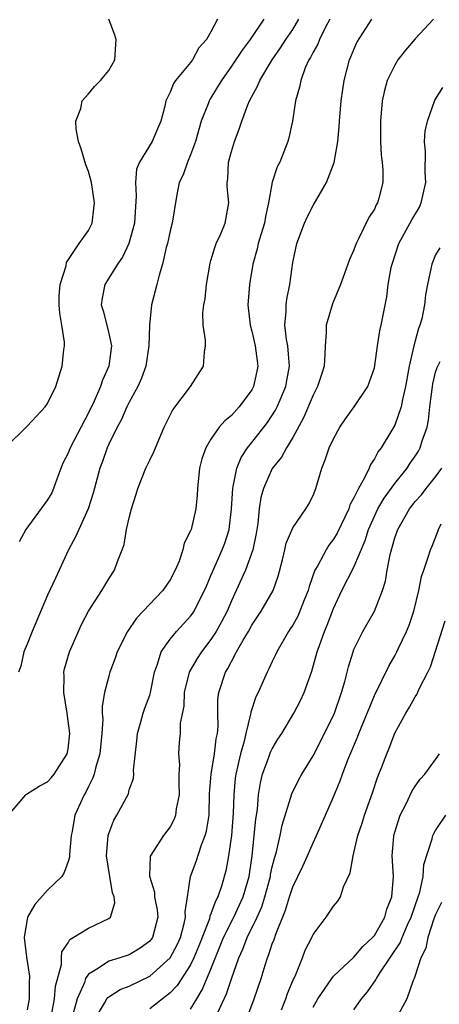
# Model space of a CAD drawing. Units: inches. Extents: x 2616000 to 2619000, y 1485000 to 1488000.
# Drawn here: x 2616816 to 2616857, y 1485340 to 1485437 of the extents above; entities that cross this region are included whole.
import ezdxf

# ---------------------------------------------------------------- set-up
doc = ezdxf.new("R2010")
doc.units = ezdxf.units.IN
doc.header["$MEASUREMENT"] = 0
doc.layers.add('LD26161485_2ft', color=246, linetype='Continuous')

msp = doc.modelspace()

# ---------------------------------------------------------------- linework, layer by layer
at = {"layer": 'LD26161485_2ft'}
for points, elevation in [([(2616814.855, 1485395), (2616817, 1485397.105), (2616817.904, 1485398.096), (2616818.767, 1485399), (2616819, 1485399.335), (2616819.798, 1485401), (2616820.441, 1485403), (2616820.586, 1485404.586), (2616820.658, 1485405), (2616820.655, 1485405.345), (2616820.39, 1485407), (2616820.182, 1485408.182), (2616820.133, 1485409), (2616820.148, 1485409.852), (2616820.245, 1485411), (2616820.82, 1485412.82), (2616820.859, 1485413.141), (2616822.107, 1485415), (2616823, 1485416.286), (2616823.361, 1485417), (2616823.544, 1485418.456), (2616823.597, 1485419), (2616823.284, 1485421), (2616823, 1485422.059), (2616822.735, 1485422.735), (2616822.285, 1485424.285), (2616822.031, 1485425), (2616821.797, 1485426.203), (2616821.771, 1485427), (2616822.259, 1485428.259), (2616822.383, 1485429), (2616823, 1485429.676), (2616823.598, 1485430.402), (2616824.192, 1485431), (2616825, 1485431.971), (2616825.58, 1485433), (2616825.709, 1485435), (2616825.536, 1485435.536), (2616825.009, 1485437)], 8560), ([(2616815.181, 1485359), (2616816.864, 1485361), (2616816.938, 1485361.062), (2616818.176, 1485361.824), (2616819, 1485362.27), (2616819.363, 1485362.637), (2616819.657, 1485363), (2616820.927, 1485365), (2616821, 1485365.486), (2616821.163, 1485367), (2616820.912, 1485369), (2616820.577, 1485371), (2616820.615, 1485372.615), (2616820.593, 1485373), (2616820.654, 1485373.346), (2616821.141, 1485375), (2616822.336, 1485377.664), (2616823.019, 1485378.981), (2616824.311, 1485381), (2616825, 1485382.151), (2616825.567, 1485383), (2616825.847, 1485383.847), (2616826.296, 1485385), (2616826.482, 1485385.519), (2616826.731, 1485387), (2616827, 1485388.12), (2616827.227, 1485389), (2616827.654, 1485390.346), (2616827.831, 1485391), (2616828.628, 1485393), (2616829, 1485393.795), (2616829.404, 1485394.596), (2616829.554, 1485395), (2616830.403, 1485397), (2616831.277, 1485398.723), (2616832.994, 1485401), (2616834.253, 1485403), (2616834.353, 1485404.353), (2616834.453, 1485405), (2616834.459, 1485405.541), (2616834.242, 1485407), (2616834.204, 1485408.205), (2616834.305, 1485409), (2616834.419, 1485409.581), (2616834.563, 1485411), (2616834.913, 1485413.086), (2616835, 1485413.339), (2616835.374, 1485414.626), (2616835.514, 1485415), (2616835.958, 1485415.958), (2616836.392, 1485417), (2616836.758, 1485419), (2616836.591, 1485420.591), (2616836.589, 1485421), (2616836.642, 1485421.358), (2616836.724, 1485423), (2616837, 1485424.046), (2616837.297, 1485425), (2616837.776, 1485426.224), (2616838.018, 1485427), (2616838.598, 1485428.598), (2616838.773, 1485429), (2616839.569, 1485430.431), (2616839.772, 1485431), (2616840.988, 1485433), (2616841.823, 1485434.177), (2616842.336, 1485435), (2616843, 1485435.99), (2616843.616, 1485437)], 8554), ([(2616840.168, 1485437), (2616838.834, 1485435), (2616838.044, 1485433.956), (2616837, 1485432.378), (2616836.023, 1485431), (2616835.642, 1485430.357), (2616834.872, 1485429.128), (2616834.808, 1485429), (2616834.716, 1485428.716), (2616834.048, 1485427), (2616833.47, 1485425), (2616833, 1485423.696), (2616832.689, 1485423), (2616832.264, 1485421.736), (2616831.9, 1485421), (2616831.634, 1485419.634), (2616831.193, 1485417), (2616831, 1485416.263), (2616830.733, 1485415), (2616830.613, 1485414.613), (2616830.258, 1485413), (2616829.911, 1485411.911), (2616829.708, 1485411), (2616829.175, 1485409), (2616828.965, 1485407), (2616828.925, 1485405), (2616828.622, 1485403), (2616828.193, 1485401.807), (2616827.833, 1485401), (2616827, 1485399.455), (2616826.775, 1485399), (2616826.245, 1485397.755), (2616825.815, 1485397), (2616825, 1485395.352), (2616824.84, 1485395), (2616824.364, 1485393.636), (2616824.107, 1485393), (2616823.464, 1485390.536), (2616822.972, 1485389), (2616822.051, 1485387), (2616821.741, 1485386.259), (2616821.055, 1485385), (2616820.135, 1485383), (2616819.766, 1485382.234), (2616819, 1485380.54), (2616817.476, 1485377), (2616817, 1485375.752), (2616816.689, 1485375), (2616816.389, 1485373.611), (2616816.153, 1485373)], 8556), ([(2616835.639, 1485437), (2616835, 1485435.772), (2616834.558, 1485435), (2616833.811, 1485434.189), (2616833.184, 1485433), (2616833, 1485432.751), (2616831.537, 1485431), (2616831.313, 1485430.686), (2616831, 1485429.857), (2616830.57, 1485429), (2616830.468, 1485428.468), (2616830.095, 1485427), (2616829.751, 1485426.249), (2616829.238, 1485425), (2616827.995, 1485423), (2616827.712, 1485422.288), (2616827.595, 1485421), (2616827.67, 1485419.67), (2616827.518, 1485417), (2616826.956, 1485415), (2616826.322, 1485413.678), (2616825.85, 1485413), (2616825, 1485411.612), (2616824.604, 1485411), (2616824.347, 1485409.653), (2616824.251, 1485409), (2616824.428, 1485408.428), (2616824.801, 1485407), (2616825, 1485406.197), (2616825.243, 1485405), (2616825.002, 1485403), (2616824.374, 1485401.626), (2616824.182, 1485401), (2616823.554, 1485399.554), (2616823, 1485398.415), (2616821.202, 1485395), (2616821, 1485394.484), (2616820.507, 1485393.494), (2616819.905, 1485391.905), (2616819.584, 1485391), (2616819.404, 1485390.596), (2616819, 1485389.885), (2616816.866, 1485387), (2616816.205, 1485385.794)], 8558), ([(2616846.636, 1485437), (2616846.204, 1485436.204), (2616845.621, 1485435), (2616845.455, 1485434.545), (2616845, 1485433.762), (2616844.753, 1485433.247), (2616844.583, 1485433), (2616844.231, 1485432.231), (2616843.783, 1485431), (2616843.671, 1485430.329), (2616843.282, 1485429), (2616842.97, 1485427), (2616842.627, 1485425.372), (2616842.521, 1485425), (2616841.726, 1485423), (2616841.484, 1485422.516), (2616840.979, 1485421.021), (2616840.639, 1485419), (2616840.332, 1485417.668), (2616840.231, 1485417), (2616839.869, 1485415.869), (2616839.621, 1485415), (2616839.521, 1485414.479), (2616839.11, 1485413), (2616838.782, 1485411), (2616838.629, 1485409.371), (2616838.612, 1485409), (2616838.837, 1485407), (2616839, 1485406.422), (2616839.331, 1485405), (2616839.508, 1485403.508), (2616839.585, 1485403), (2616839.495, 1485402.505), (2616839.178, 1485401), (2616839, 1485400.662), (2616837.749, 1485399), (2616837, 1485398.174), (2616836.352, 1485397.648), (2616835.815, 1485397), (2616835, 1485395.829), (2616834.486, 1485395), (2616834.101, 1485393.899), (2616833.876, 1485393), (2616833.684, 1485391), (2616833.645, 1485390.355), (2616833.508, 1485389), (2616833.05, 1485387), (2616833, 1485386.858), (2616832.366, 1485385.634), (2616832.244, 1485385), (2616831.877, 1485383.877), (2616831.498, 1485383), (2616831, 1485382.047), (2616830.295, 1485381), (2616827.705, 1485378.295), (2616826.814, 1485377), (2616825.819, 1485375), (2616825.63, 1485374.37), (2616825.109, 1485373), (2616825, 1485372.619), (2616824.583, 1485371), (2616824.335, 1485369.665), (2616824.357, 1485369), (2616824.402, 1485368.402), (2616824.304, 1485367), (2616824.128, 1485365), (2616823.733, 1485363.733), (2616823.556, 1485363), (2616823.409, 1485362.591), (2616823, 1485361.818), (2616822.737, 1485361.263), (2616822.569, 1485361), (2616821.677, 1485359), (2616821.399, 1485357.399), (2616821.311, 1485357), (2616821.146, 1485355.147), (2616821.137, 1485354.863), (2616821, 1485354.439), (2616820.621, 1485353.378), (2616820.38, 1485353), (2616819, 1485351.651), (2616817.744, 1485350.256), (2616817.016, 1485349), (2616816.7, 1485347), (2616816.924, 1485345.076), (2616817.223, 1485343.223), (2616817.223, 1485343), (2616817.203, 1485342.797), (2616817.21, 1485341), (2616817, 1485339.913)], 8552), ([(2616819.38, 1485339.38), (2616819.688, 1485341), (2616819.776, 1485342.224), (2616820.352, 1485344.352), (2616820.354, 1485345), (2616820.398, 1485345.602), (2616821, 1485346.496), (2616821.178, 1485346.822), (2616821.518, 1485347), (2616823, 1485347.922), (2616825, 1485348.865), (2616825.164, 1485349), (2616825.589, 1485350.411), (2616825.523, 1485351), (2616825.371, 1485351.371), (2616825.084, 1485353), (2616824.782, 1485355), (2616824.94, 1485357), (2616825, 1485357.195), (2616825.501, 1485358.499), (2616825.795, 1485359), (2616826.909, 1485361.091), (2616827, 1485361.461), (2616827.407, 1485362.593), (2616827.438, 1485363), (2616827.411, 1485363.411), (2616827.732, 1485366.268), (2616827.791, 1485367), (2616828.143, 1485368.144), (2616828.369, 1485369), (2616828.526, 1485369.474), (2616829, 1485370.761), (2616829.072, 1485371), (2616829.473, 1485373), (2616829.776, 1485373.776), (2616830.132, 1485375), (2616831, 1485376.24), (2616831.615, 1485377), (2616833, 1485378.506), (2616833.209, 1485378.791), (2616833.343, 1485379), (2616833.678, 1485379.678), (2616834.371, 1485381), (2616834.551, 1485381.449), (2616835, 1485382.47), (2616835.148, 1485382.852), (2616836.106, 1485385), (2616836.342, 1485385.658), (2616836.781, 1485387), (2616837.022, 1485389.022), (2616837.131, 1485391), (2616837.187, 1485391.187), (2616837.525, 1485393), (2616837.951, 1485394.049), (2616838.578, 1485395), (2616839, 1485395.518), (2616840.519, 1485397.481), (2616841.319, 1485398.681), (2616841.47, 1485399), (2616842.322, 1485401), (2616842.414, 1485401.586), (2616842.694, 1485403), (2616842.572, 1485404.572), (2616842.511, 1485405), (2616842.391, 1485405.609), (2616842.231, 1485407), (2616842.353, 1485408.353), (2616842.353, 1485409), (2616842.439, 1485409.561), (2616842.711, 1485411), (2616843, 1485413.166), (2616843.397, 1485415), (2616844.152, 1485417), (2616844.408, 1485417.593), (2616845, 1485418.739), (2616846.299, 1485421), (2616847.048, 1485422.952), (2616847.406, 1485425), (2616847.554, 1485426.446), (2616847.584, 1485427), (2616847.758, 1485429), (2616847.898, 1485430.102), (2616848.04, 1485431), (2616848.577, 1485433), (2616848.709, 1485433.291), (2616849, 1485434.037), (2616849.295, 1485434.705), (2616850.74, 1485437)], 8550), ([(2616856.794, 1485437), (2616855, 1485435.083), (2616854.054, 1485433.946), (2616853.294, 1485433), (2616853, 1485432.502), (2616852.249, 1485431), (2616851.992, 1485430.008), (2616851.774, 1485429), (2616851.607, 1485427), (2616851.602, 1485425), (2616851.66, 1485423.66), (2616851.749, 1485423), (2616851.838, 1485422.162), (2616851.845, 1485421), (2616851.449, 1485419.45), (2616851.321, 1485419), (2616851.189, 1485418.811), (2616851, 1485418.387), (2616850.454, 1485417.546), (2616849.461, 1485415.461), (2616849.211, 1485415), (2616849, 1485414.408), (2616848.558, 1485413.442), (2616848.086, 1485412.086), (2616847.669, 1485411), (2616846.89, 1485409.11), (2616846.285, 1485407), (2616846.289, 1485406.289), (2616846.167, 1485405), (2616846.155, 1485404.154), (2616846.069, 1485403), (2616845.824, 1485402.176), (2616845.446, 1485401), (2616845, 1485400.162), (2616844.067, 1485397.934), (2616843, 1485396.007), (2616842.384, 1485395), (2616841.914, 1485394.086), (2616841, 1485392.956), (2616840.135, 1485391), (2616839.877, 1485390.124), (2616839.709, 1485389), (2616839.577, 1485387.577), (2616839.412, 1485386.588), (2616839.096, 1485385), (2616838.381, 1485383), (2616837.478, 1485381), (2616837, 1485379.994), (2616836.579, 1485379), (2616836.045, 1485377.955), (2616835.509, 1485377), (2616835, 1485376.217), (2616834.056, 1485375), (2616833.639, 1485374.362), (2616832.912, 1485373.087), (2616832.879, 1485373), (2616832.389, 1485371), (2616832.328, 1485369.672), (2616831.994, 1485367.994), (2616831.976, 1485367), (2616831.895, 1485366.105), (2616831.829, 1485365), (2616831.924, 1485363.924), (2616831.859, 1485363), (2616831.847, 1485362.153), (2616831.873, 1485361), (2616831.601, 1485359.601), (2616831.539, 1485359), (2616831.399, 1485358.601), (2616831, 1485357.862), (2616830.347, 1485357), (2616829.036, 1485354.964), (2616828.97, 1485353.03), (2616829.456, 1485351.456), (2616829.484, 1485351), (2616829.723, 1485349.724), (2616829.794, 1485349), (2616829.272, 1485347), (2616829, 1485346.655), (2616828.053, 1485345.947), (2616827, 1485345.313), (2616826.072, 1485345), (2616825, 1485344.677), (2616823.989, 1485343.989), (2616823, 1485343.427), (2616822.723, 1485343), (2616822.6, 1485342.6), (2616821.893, 1485341), (2616821.466, 1485339.466)], 8548), ([(2616823.622, 1485339), (2616824.586, 1485340.586), (2616824.808, 1485341), (2616824.885, 1485341.115), (2616825, 1485341.203), (2616826.098, 1485341.902), (2616827, 1485342.243), (2616829, 1485343.231), (2616830.99, 1485345), (2616831.696, 1485346.304), (2616832.016, 1485347), (2616832.39, 1485348.39), (2616832.509, 1485349), (2616832.466, 1485349.534), (2616832.684, 1485351), (2616833.008, 1485353), (2616833.549, 1485354.451), (2616834.079, 1485356.079), (2616834.445, 1485357), (2616834.565, 1485357.436), (2616834.811, 1485359), (2616834.868, 1485361.132), (2616835.006, 1485363), (2616835.352, 1485365), (2616835.521, 1485366.479), (2616835.637, 1485367), (2616835.706, 1485367.706), (2616835.676, 1485369), (2616835.684, 1485370.315), (2616835.772, 1485371), (2616836.408, 1485373), (2616836.64, 1485373.359), (2616837, 1485374.058), (2616837.512, 1485375), (2616838.154, 1485376.154), (2616838.658, 1485377), (2616839, 1485377.62), (2616839.922, 1485379), (2616841.09, 1485381), (2616841.594, 1485382.406), (2616842.005, 1485384.005), (2616842.236, 1485385), (2616842.362, 1485385.638), (2616843, 1485387.161), (2616844.299, 1485389), (2616844.563, 1485389.437), (2616845, 1485390.32), (2616845.268, 1485391), (2616845.846, 1485393), (2616846.19, 1485393.81), (2616846.586, 1485395), (2616847, 1485395.887), (2616847.615, 1485397), (2616848.17, 1485397.83), (2616849.015, 1485399), (2616850.358, 1485401), (2616850.53, 1485401.47), (2616851, 1485402.83), (2616851.053, 1485403.053), (2616851.304, 1485405), (2616851.546, 1485406.454), (2616851.681, 1485407), (2616851.817, 1485407.817), (2616852.228, 1485409.772), (2616852.346, 1485411), (2616852.658, 1485412.657), (2616852.738, 1485413), (2616853.409, 1485415), (2616854.66, 1485417.339), (2616855.412, 1485418.587), (2616855.597, 1485419), (2616856.052, 1485421), (2616855.984, 1485422.016), (2616856.011, 1485424.011), (2616855.911, 1485425), (2616855.98, 1485426.02), (2616856.199, 1485427), (2616856.937, 1485429.062), (2616857.693, 1485430.307)], 8546), ([(2616857.395, 1485414.605), (2616857, 1485413.905), (2616856.611, 1485413), (2616856.528, 1485412.528), (2616856.202, 1485411), (2616856.008, 1485409.992), (2616855.925, 1485409), (2616855.642, 1485407.642), (2616855.448, 1485407), (2616855.317, 1485406.683), (2616854.879, 1485405), (2616854.423, 1485403), (2616854.061, 1485401), (2616853.741, 1485399.741), (2616853.613, 1485399), (2616853, 1485397.215), (2616852.72, 1485396.721), (2616851.669, 1485395), (2616851.368, 1485394.632), (2616851, 1485393.9), (2616850.627, 1485393.373), (2616850.479, 1485393), (2616850.043, 1485392.042), (2616849.436, 1485391), (2616849, 1485390.091), (2616848.607, 1485389.393), (2616848.486, 1485389), (2616847.356, 1485386.644), (2616847, 1485386.04), (2616846.555, 1485385.445), (2616846.27, 1485385), (2616845.449, 1485383.449), (2616845.184, 1485383), (2616844.61, 1485381.39), (2616844.512, 1485381), (2616844.168, 1485380.168), (2616843.716, 1485379), (2616843.496, 1485378.504), (2616843, 1485377.629), (2616842.759, 1485377.242), (2616842.586, 1485377), (2616841.434, 1485375), (2616841.308, 1485374.692), (2616841, 1485374.054), (2616840.68, 1485373.32), (2616840.502, 1485373), (2616839.615, 1485371), (2616839.408, 1485370.592), (2616838.903, 1485369.097), (2616838.878, 1485368.878), (2616838.402, 1485367), (2616838.24, 1485366.24), (2616837.896, 1485365), (2616837.428, 1485363), (2616837.376, 1485362.624), (2616837.225, 1485361), (2616837.185, 1485359.185), (2616837.01, 1485357), (2616836.721, 1485355), (2616836.466, 1485353.534), (2616836.033, 1485352.033), (2616835.681, 1485351), (2616835.434, 1485350.566), (2616835, 1485349.312), (2616834.903, 1485349.097), (2616834.85, 1485348.85), (2616833.825, 1485346.175), (2616833.329, 1485345), (2616833, 1485344.329), (2616831.687, 1485342.313), (2616831, 1485341.587), (2616829, 1485340.025)], 8544), ([(2616833, 1485339.997), (2616833.598, 1485341), (2616834.137, 1485341.863), (2616835, 1485343.907), (2616836.233, 1485347), (2616837.238, 1485349), (2616838.152, 1485351), (2616838.724, 1485353), (2616839.019, 1485355.019), (2616839.243, 1485357), (2616839.396, 1485358.604), (2616839.545, 1485359.545), (2616839.66, 1485361), (2616839.839, 1485362.161), (2616840.057, 1485363), (2616840.681, 1485364.681), (2616840.842, 1485365.158), (2616841, 1485365.494), (2616841.562, 1485366.438), (2616841.929, 1485367), (2616843.122, 1485369), (2616843.756, 1485370.244), (2616844.116, 1485371), (2616844.887, 1485373.113), (2616845.409, 1485375), (2616845.614, 1485375.614), (2616846.119, 1485377), (2616846.388, 1485377.612), (2616847, 1485379.263), (2616847.813, 1485381), (2616849, 1485383.3), (2616850.101, 1485385.899), (2616850.433, 1485387), (2616851.355, 1485389), (2616851.955, 1485390.045), (2616853, 1485391.486), (2616854.212, 1485393), (2616854.514, 1485393.486), (2616855, 1485394.183), (2616855.323, 1485394.677), (2616855.494, 1485395), (2616855.691, 1485395.691), (2616856.158, 1485397), (2616856.301, 1485397.699), (2616856.437, 1485399), (2616856.693, 1485401), (2616856.737, 1485401.263), (2616857, 1485402.392), (2616857.136, 1485402.864), (2616857.45, 1485403.45)], 8542), ([(2616835.668, 1485339.668), (2616836.518, 1485341.482), (2616837, 1485342.959), (2616837.715, 1485345), (2616838.123, 1485345.877), (2616838.538, 1485347), (2616839.51, 1485349), (2616839.978, 1485350.022), (2616840.278, 1485351), (2616840.813, 1485353), (2616840.835, 1485353.165), (2616841, 1485353.92), (2616841.217, 1485354.783), (2616841.415, 1485355.415), (2616841.784, 1485357), (2616841.981, 1485358.019), (2616842.912, 1485361.087), (2616843.578, 1485362.422), (2616843.897, 1485363), (2616845, 1485364.793), (2616846.113, 1485367), (2616847.08, 1485369), (2616847.793, 1485371), (2616848.106, 1485372.106), (2616848.465, 1485373.535), (2616848.914, 1485375), (2616849, 1485375.222), (2616849.882, 1485377), (2616851.019, 1485378.981), (2616851.786, 1485381), (2616852.091, 1485381.909), (2616852.256, 1485383), (2616852.547, 1485384.547), (2616853, 1485386.168), (2616853.285, 1485387), (2616854.439, 1485389), (2616855, 1485389.716), (2616855.616, 1485390.384), (2616856.075, 1485391), (2616857, 1485392.151), (2616857.595, 1485393)], 8540), ([(2616838.086, 1485337.914), (2616839.241, 1485341), (2616839.909, 1485343), (2616840.291, 1485344.292), (2616840.522, 1485345), (2616840.675, 1485345.325), (2616841, 1485346.375), (2616841.174, 1485346.826), (2616841.341, 1485347.341), (2616842.306, 1485349.693), (2616842.688, 1485351), (2616843, 1485351.973), (2616843.998, 1485354.002), (2616844.455, 1485355), (2616845, 1485356.269), (2616845.342, 1485357), (2616846.202, 1485359), (2616847, 1485360.783), (2616847.654, 1485362.346), (2616847.882, 1485363), (2616848.41, 1485364.41), (2616849.35, 1485366.65), (2616849.475, 1485367), (2616851, 1485370.705), (2616852.418, 1485373.582), (2616853, 1485374.597), (2616853.205, 1485375), (2616853.366, 1485375.366), (2616854.147, 1485377), (2616854.396, 1485377.605), (2616854.865, 1485379), (2616855.346, 1485381), (2616855.609, 1485382.391), (2616855.845, 1485383), (2616856.283, 1485384.283), (2616856.49, 1485385), (2616856.648, 1485385.352), (2616857.214, 1485386.786), (2616857.283, 1485387), (2616857.53, 1485387.53)], 8538), ([(2616841.904, 1485339.904), (2616842.332, 1485341), (2616842.49, 1485341.51), (2616843.078, 1485342.922), (2616843.228, 1485343.228), (2616843.953, 1485345), (2616844.237, 1485345.763), (2616844.866, 1485347), (2616845, 1485347.298), (2616846.275, 1485349), (2616847, 1485350.07), (2616847.425, 1485350.575), (2616847.684, 1485351), (2616847.985, 1485351.985), (2616848.64, 1485353.359), (2616848.916, 1485355), (2616849, 1485355.3), (2616849.394, 1485357), (2616849.796, 1485358.204), (2616850.042, 1485359), (2616850.822, 1485361.178), (2616851.322, 1485362.678), (2616851.738, 1485363.738), (2616852.205, 1485365), (2616852.441, 1485365.559), (2616853, 1485367.045), (2616854.068, 1485369), (2616854.433, 1485369.567), (2616855, 1485370.59), (2616855.168, 1485370.832), (2616855.432, 1485371.432), (2616856.24, 1485373), (2616856.481, 1485373.519), (2616857.946, 1485378.054)], 8536), ([(2616845, 1485340.192), (2616845.459, 1485341), (2616846.843, 1485343), (2616847, 1485343.205), (2616849, 1485345.076), (2616849.86, 1485346.14), (2616850.822, 1485347), (2616851, 1485347.21), (2616852.012, 1485349), (2616852.217, 1485349.783), (2616852.719, 1485351), (2616852.872, 1485353), (2616852.756, 1485355), (2616852.894, 1485356.894), (2616852.907, 1485357), (2616853, 1485357.323), (2616853.531, 1485359), (2616854.108, 1485360.108), (2616854.676, 1485361.324), (2616855, 1485361.834), (2616855.492, 1485362.508), (2616855.939, 1485363), (2616857, 1485364.453), (2616857.362, 1485365)], 8534), ([(2616849, 1485339.907), (2616849.724, 1485341), (2616850.317, 1485341.683), (2616851.152, 1485342.848), (2616851.218, 1485343), (2616851.573, 1485343.572), (2616853.518, 1485346.482), (2616853.706, 1485347), (2616854.251, 1485348.251), (2616854.597, 1485349), (2616855.299, 1485351), (2616855.437, 1485351.437), (2616855.763, 1485353), (2616855.83, 1485354.17), (2616856.671, 1485356.671), (2616856.726, 1485357), (2616856.809, 1485357.191), (2616857, 1485357.496), (2616858.011, 1485359)], 8532), ([(2616857.564, 1485350.436), (2616857, 1485349.269), (2616856.835, 1485348.835), (2616856.227, 1485347), (2616856.037, 1485345.963), (2616855.551, 1485345), (2616855, 1485343.291), (2616854.893, 1485343), (2616854.797, 1485342.797), (2616854.166, 1485341), (2616853.089, 1485339)], 8530)]:
    msp.add_lwpolyline(points, dxfattribs=dict(at, elevation=elevation))

doc.saveas('drawing.dxf')
